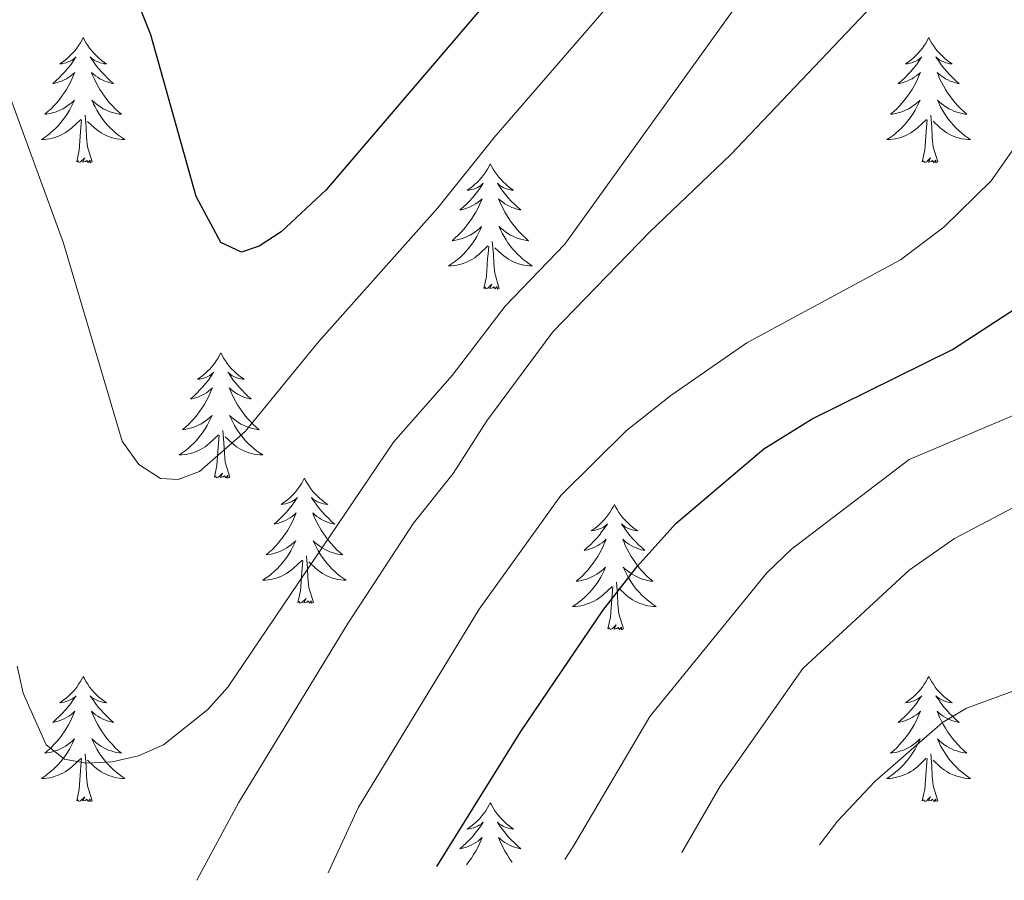
# Model space of a CAD drawing. Units: metres. Extents: x 655054 to 659575, y 4697375 to 4700444.
# Drawn here: x 657605 to 657699, y 4699852 to 4699934 of the extents above; entities that cross this region are included whole.
import ezdxf

# ---------------------------------------------------------------- set-up
doc = ezdxf.new("R2010")
doc.units = ezdxf.units.M
doc.header["$MEASUREMENT"] = 0
for name, color, linetype, lineweight in [('Level 36', 92, 'Continuous', 0), ('Level 4', 36, 'Continuous', 30), ('Level 5', 36, 'Continuous', 0)]:
    doc.layers.add(name, color=color, linetype=linetype, lineweight=lineweight)

msp = doc.modelspace()

# ---------------------------------------------------------------- linework, layer by layer
at = {"layer": 'Level 36', "color": 92, "linetype": 'Continuous', "lineweight": 0}
for points in [[(657610.89, 4699932.29), (657610.78, 4699932.07), (657610.62, 4699931.79), (657610.45, 4699931.53), (657610.27, 4699931.27), (657610.08, 4699931.02), (657609.87, 4699930.78), (657609.65, 4699930.56), (657609.42, 4699930.34), (657609.18, 4699930.14), (657608.93, 4699929.95), (657608.67, 4699929.77), (657608.87, 4699929.79), (657609.07, 4699929.83), (657609.27, 4699929.89), (657609.47, 4699929.96), (657609.66, 4699930.04), (657609.84, 4699930.14), (657610.01, 4699930.25), (657610.22, 4699930.44), (657610.17, 4699930.38), (657609.94, 4699930.03), (657609.7, 4699929.7), (657609.44, 4699929.37), (657609.18, 4699929.06), (657608.9, 4699928.75), (657608.6, 4699928.46), (657608.3, 4699928.17), (657607.99, 4699927.9), (657608.11, 4699927.92), (657608.36, 4699927.98), (657608.6, 4699928.06), (657608.84, 4699928.14), (657609.07, 4699928.25), (657609.29, 4699928.36), (657609.51, 4699928.5), (657609.71, 4699928.64), (657609.91, 4699928.8), (657610.1, 4699928.97), (657610.01, 4699928.75), (657609.85, 4699928.38), (657609.68, 4699928.03), (657609.5, 4699927.68), (657609.3, 4699927.34), (657609.09, 4699927.01), (657608.86, 4699926.69), (657608.62, 4699926.38), (657608.37, 4699926.08), (657608.1, 4699925.78), (657607.83, 4699925.5), (657607.54, 4699925.23), (657607.25, 4699924.98), (657607.44, 4699925), (657607.71, 4699925.05), (657607.97, 4699925.11), (657608.23, 4699925.19), (657608.49, 4699925.28), (657608.73, 4699925.39), (657608.98, 4699925.51), (657609.21, 4699925.65), (657609.43, 4699925.8), (657609.65, 4699925.97), (657609.86, 4699926.14), (657610.05, 4699926.33), (657609.91, 4699926)], [(657610.89, 4699932.29), (657611, 4699932.07), (657611.15, 4699931.79), (657611.32, 4699931.53), (657611.5, 4699931.27), (657611.7, 4699931.02), (657611.9, 4699930.78), (657612.12, 4699930.56), (657612.35, 4699930.34), (657612.59, 4699930.14), (657612.84, 4699929.95), (657613.1, 4699929.77), (657612.9, 4699929.79), (657612.7, 4699929.83), (657612.5, 4699929.89), (657612.31, 4699929.96), (657612.12, 4699930.04), (657611.94, 4699930.14), (657611.76, 4699930.25), (657611.56, 4699930.44), (657611.6, 4699930.38), (657611.83, 4699930.03), (657612.07, 4699929.7), (657612.33, 4699929.37), (657612.6, 4699929.06), (657612.88, 4699928.75), (657613.17, 4699928.46), (657613.47, 4699928.17), (657613.78, 4699927.9), (657613.66, 4699927.92), (657613.42, 4699927.98), (657613.17, 4699928.06), (657612.94, 4699928.14), (657612.71, 4699928.25), (657612.48, 4699928.36), (657612.27, 4699928.5), (657612.06, 4699928.64), (657611.86, 4699928.8), (657611.68, 4699928.97), (657611.76, 4699928.75), (657611.92, 4699928.38), (657612.09, 4699928.03), (657612.28, 4699927.68), (657612.48, 4699927.34), (657612.69, 4699927.01), (657612.92, 4699926.69), (657613.15, 4699926.38), (657613.4, 4699926.08), (657613.67, 4699925.78), (657613.94, 4699925.5), (657614.23, 4699925.23), (657614.53, 4699924.98), (657614.33, 4699925), (657614.06, 4699925.05), (657613.8, 4699925.11), (657613.54, 4699925.19), (657613.29, 4699925.28), (657613.04, 4699925.39), (657612.8, 4699925.51), (657612.56, 4699925.65), (657612.34, 4699925.8), (657612.12, 4699925.97), (657611.92, 4699926.14), (657611.72, 4699926.33), (657611.86, 4699926)], [(657691.39, 4699932.29), (657691.28, 4699932.07), (657691.13, 4699931.79), (657690.96, 4699931.53), (657690.78, 4699931.27), (657690.58, 4699931.02), (657690.38, 4699930.78), (657690.16, 4699930.56), (657689.93, 4699930.34), (657689.69, 4699930.14), (657689.44, 4699929.95), (657689.18, 4699929.77), (657689.37, 4699929.79), (657689.58, 4699929.83), (657689.78, 4699929.89), (657689.97, 4699929.96), (657690.16, 4699930.04), (657690.34, 4699930.14), (657690.52, 4699930.25), (657690.72, 4699930.44), (657690.68, 4699930.38), (657690.45, 4699930.03), (657690.21, 4699929.7), (657689.95, 4699929.37), (657689.68, 4699929.06), (657689.4, 4699928.75), (657689.11, 4699928.46), (657688.81, 4699928.17), (657688.49, 4699927.9), (657688.62, 4699927.92), (657688.86, 4699927.98), (657689.11, 4699928.06), (657689.34, 4699928.14), (657689.57, 4699928.25), (657689.8, 4699928.36), (657690.01, 4699928.5), (657690.22, 4699928.64), (657690.42, 4699928.8), (657690.6, 4699928.97), (657690.52, 4699928.75), (657690.36, 4699928.38), (657690.19, 4699928.03), (657690, 4699927.68), (657689.8, 4699927.34), (657689.59, 4699927.01), (657689.36, 4699926.69), (657689.12, 4699926.38), (657688.87, 4699926.08), (657688.61, 4699925.78), (657688.34, 4699925.5), (657688.05, 4699925.23), (657687.75, 4699924.98), (657687.95, 4699925), (657688.21, 4699925.05), (657688.48, 4699925.11), (657688.74, 4699925.19), (657688.99, 4699925.28), (657689.24, 4699925.39), (657689.48, 4699925.51), (657689.71, 4699925.65), (657689.94, 4699925.8), (657690.16, 4699925.97), (657690.36, 4699926.14), (657690.56, 4699926.33), (657690.42, 4699926)], [(657691.39, 4699932.29), (657691.5, 4699932.07), (657691.66, 4699931.79), (657691.83, 4699931.53), (657692.01, 4699931.27), (657692.2, 4699931.02), (657692.41, 4699930.78), (657692.63, 4699930.56), (657692.86, 4699930.34), (657693.1, 4699930.14), (657693.35, 4699929.95), (657693.61, 4699929.77), (657693.41, 4699929.79), (657693.21, 4699929.83), (657693.01, 4699929.89), (657692.81, 4699929.96), (657692.62, 4699930.04), (657692.44, 4699930.14), (657692.27, 4699930.25), (657692.06, 4699930.44), (657692.1, 4699930.38), (657692.34, 4699930.03), (657692.58, 4699929.7), (657692.83, 4699929.37), (657693.1, 4699929.06), (657693.38, 4699928.75), (657693.67, 4699928.46), (657693.98, 4699928.17), (657694.29, 4699927.9), (657694.17, 4699927.92), (657693.92, 4699927.98), (657693.68, 4699928.06), (657693.44, 4699928.14), (657693.21, 4699928.25), (657692.99, 4699928.36), (657692.77, 4699928.5), (657692.56, 4699928.64), (657692.37, 4699928.8), (657692.18, 4699928.97), (657692.27, 4699928.75), (657692.42, 4699928.38), (657692.6, 4699928.03), (657692.78, 4699927.68), (657692.98, 4699927.34), (657693.19, 4699927.01), (657693.42, 4699926.69), (657693.66, 4699926.38), (657693.91, 4699926.08), (657694.17, 4699925.78), (657694.45, 4699925.5), (657694.74, 4699925.23), (657695.03, 4699924.98), (657694.84, 4699925), (657694.57, 4699925.05), (657694.31, 4699925.11), (657694.05, 4699925.19), (657693.79, 4699925.28), (657693.54, 4699925.39), (657693.3, 4699925.51), (657693.07, 4699925.65), (657692.84, 4699925.8), (657692.63, 4699925.97), (657692.42, 4699926.14), (657692.23, 4699926.33), (657692.37, 4699926)], [(657609.906, 4699925.997), (657609.756, 4699925.677), (657609.586, 4699925.367), (657609.396, 4699925.057), (657609.206, 4699924.767), (657608.996, 4699924.477), (657608.766, 4699924.197), (657608.536, 4699923.927), (657608.286, 4699923.667), (657608.026, 4699923.427), (657607.756, 4699923.197), (657607.486, 4699922.967), (657607.196, 4699922.757), (657606.906, 4699922.567), (657607.166, 4699922.577), (657607.436, 4699922.607), (657607.696, 4699922.647), (657607.956, 4699922.697), (657608.206, 4699922.777), (657608.456, 4699922.857), (657608.696, 4699922.967), (657608.936, 4699923.077), (657609.166, 4699923.207), (657609.396, 4699923.357), (657609.606, 4699923.517), (657609.806, 4699923.687), (657610.656, 4699924.487)], [(657611.856, 4699925.997), (657612.016, 4699925.677), (657612.186, 4699925.367), (657612.366, 4699925.057), (657612.566, 4699924.767), (657612.776, 4699924.477), (657612.996, 4699924.197), (657613.236, 4699923.927), (657613.476, 4699923.667), (657613.736, 4699923.427), (657614.006, 4699923.197), (657614.286, 4699922.967), (657614.576, 4699922.757), (657614.866, 4699922.567), (657614.596, 4699922.577), (657614.336, 4699922.607), (657614.076, 4699922.647), (657613.816, 4699922.697), (657613.556, 4699922.777), (657613.306, 4699922.857), (657613.066, 4699922.967), (657612.826, 4699923.077), (657612.596, 4699923.207), (657612.376, 4699923.357), (657612.166, 4699923.517), (657611.956, 4699923.687), (657611.296, 4699924.307)], [(657690.422, 4699926.003), (657690.262, 4699925.683), (657690.092, 4699925.373), (657689.912, 4699925.063), (657689.712, 4699924.773), (657689.502, 4699924.483), (657689.282, 4699924.203), (657689.042, 4699923.933), (657688.802, 4699923.673), (657688.542, 4699923.433), (657688.272, 4699923.203), (657687.992, 4699922.973), (657687.702, 4699922.763), (657687.412, 4699922.573), (657687.682, 4699922.583), (657687.942, 4699922.613), (657688.202, 4699922.653), (657688.462, 4699922.703), (657688.722, 4699922.783), (657688.972, 4699922.863), (657689.212, 4699922.973), (657689.452, 4699923.083), (657689.682, 4699923.213), (657689.902, 4699923.363), (657690.112, 4699923.523), (657690.322, 4699923.693), (657691.162, 4699924.493)], [(657692.372, 4699926.002), (657692.522, 4699925.682), (657692.692, 4699925.372), (657692.882, 4699925.062), (657693.072, 4699924.772), (657693.282, 4699924.482), (657693.512, 4699924.202), (657693.742, 4699923.932), (657693.992, 4699923.672), (657694.242, 4699923.432), (657694.512, 4699923.202), (657694.792, 4699922.972), (657695.082, 4699922.762), (657695.372, 4699922.572), (657695.112, 4699922.582), (657694.842, 4699922.612), (657694.582, 4699922.652), (657694.322, 4699922.702), (657694.072, 4699922.782), (657693.822, 4699922.862), (657693.572, 4699922.972), (657693.342, 4699923.082), (657693.112, 4699923.212), (657692.882, 4699923.362), (657692.672, 4699923.522), (657692.472, 4699923.692), (657691.812, 4699924.312)], [(657610.27, 4699920.44), (657610.51, 4699921.56), (657610.63, 4699923.3), (657610.67, 4699923.73), (657610.74, 4699924.45)], [(657611.74, 4699920.44), (657611.31, 4699921.88), (657611.22, 4699922.78), (657611.17, 4699923.73), (657611.07, 4699924.89)], [(657690.77, 4699920.44), (657691.02, 4699921.56), (657691.13, 4699923.3), (657691.18, 4699923.73), (657691.24, 4699924.45)], [(657692.24, 4699920.44), (657691.81, 4699921.88), (657691.72, 4699922.78), (657691.68, 4699923.73), (657691.58, 4699924.89)], [(657611.74, 4699920.44), (657611.56, 4699920.37), (657611.54, 4699920.61), (657611.36, 4699920.39), (657611.23, 4699920.59), (657611.11, 4699920.48), (657610.84, 4699920.43), (657611.04, 4699920.82), (657610.65, 4699920.44), (657610.47, 4699920.39), (657610.42, 4699920.55), (657610.27, 4699920.44)], [(657692.24, 4699920.44), (657692.07, 4699920.37), (657692.05, 4699920.61), (657691.86, 4699920.39), (657691.74, 4699920.59), (657691.62, 4699920.48), (657691.35, 4699920.43), (657691.54, 4699920.82), (657691.16, 4699920.44), (657690.97, 4699920.39), (657690.93, 4699920.55), (657690.77, 4699920.44)], [(657649.65, 4699920.26), (657649.54, 4699920.04), (657649.39, 4699919.77), (657649.22, 4699919.5), (657649.04, 4699919.25), (657648.84, 4699919), (657648.64, 4699918.76), (657648.42, 4699918.53), (657648.19, 4699918.32), (657647.95, 4699918.12), (657647.7, 4699917.92), (657647.44, 4699917.75), (657647.64, 4699917.77), (657647.84, 4699917.81), (657648.04, 4699917.86), (657648.23, 4699917.93), (657648.42, 4699918.02), (657648.6, 4699918.12), (657648.78, 4699918.23), (657648.98, 4699918.42), (657648.94, 4699918.35), (657648.71, 4699918.01), (657648.47, 4699917.67), (657648.21, 4699917.35), (657647.94, 4699917.03), (657647.66, 4699916.72), (657647.37, 4699916.43), (657647.07, 4699916.15), (657646.76, 4699915.88), (657646.88, 4699915.9), (657647.12, 4699915.96), (657647.37, 4699916.03), (657647.6, 4699916.12), (657647.83, 4699916.22), (657648.06, 4699916.34), (657648.27, 4699916.47), (657648.48, 4699916.62), (657648.68, 4699916.77), (657648.86, 4699916.94), (657648.78, 4699916.72), (657648.62, 4699916.36), (657648.45, 4699916.01), (657648.26, 4699915.66), (657648.06, 4699915.32), (657647.85, 4699914.99), (657647.62, 4699914.67), (657647.39, 4699914.35), (657647.14, 4699914.05), (657646.87, 4699913.76), (657646.6, 4699913.48), (657646.31, 4699913.21), (657646.01, 4699912.95), (657646.21, 4699912.98), (657646.48, 4699913.02), (657646.74, 4699913.08), (657647, 4699913.16), (657647.25, 4699913.26), (657647.5, 4699913.37), (657647.74, 4699913.49), (657647.98, 4699913.63), (657648.2, 4699913.78), (657648.42, 4699913.94), (657648.62, 4699914.12), (657648.82, 4699914.3), (657648.68, 4699913.98)], [(657649.65, 4699920.26), (657649.76, 4699920.04), (657649.92, 4699919.77), (657650.09, 4699919.5), (657650.27, 4699919.25), (657650.46, 4699919), (657650.67, 4699918.76), (657650.89, 4699918.53), (657651.12, 4699918.32), (657651.36, 4699918.12), (657651.61, 4699917.92), (657651.87, 4699917.75), (657651.67, 4699917.77), (657651.47, 4699917.81), (657651.27, 4699917.86), (657651.07, 4699917.93), (657650.88, 4699918.02), (657650.7, 4699918.12), (657650.53, 4699918.23), (657650.32, 4699918.42), (657650.37, 4699918.35), (657650.6, 4699918.01), (657650.84, 4699917.67), (657651.1, 4699917.35), (657651.36, 4699917.03), (657651.64, 4699916.72), (657651.94, 4699916.43), (657652.24, 4699916.15), (657652.55, 4699915.88), (657652.43, 4699915.9), (657652.18, 4699915.96), (657651.94, 4699916.03), (657651.7, 4699916.12), (657651.47, 4699916.22), (657651.25, 4699916.34), (657651.03, 4699916.47), (657650.83, 4699916.62), (657650.63, 4699916.77), (657650.44, 4699916.94), (657650.53, 4699916.72), (657650.69, 4699916.36), (657650.86, 4699916.01), (657651.04, 4699915.66), (657651.24, 4699915.32), (657651.45, 4699914.99), (657651.68, 4699914.67), (657651.92, 4699914.35), (657652.17, 4699914.05), (657652.44, 4699913.76), (657652.71, 4699913.48), (657653, 4699913.21), (657653.29, 4699912.95), (657653.1, 4699912.98), (657652.83, 4699913.02), (657652.57, 4699913.08), (657652.31, 4699913.16), (657652.05, 4699913.26), (657651.81, 4699913.37), (657651.56, 4699913.49), (657651.33, 4699913.63), (657651.11, 4699913.78), (657650.89, 4699913.94), (657650.68, 4699914.12), (657650.49, 4699914.3), (657650.63, 4699913.98)], [(657648.683, 4699913.985), (657648.523, 4699913.665), (657648.353, 4699913.345), (657648.173, 4699913.045), (657647.973, 4699912.735), (657647.763, 4699912.445), (657647.543, 4699912.175), (657647.303, 4699911.905), (657647.063, 4699911.645), (657646.803, 4699911.395), (657646.533, 4699911.165), (657646.253, 4699910.945), (657645.963, 4699910.735), (657645.673, 4699910.545), (657645.943, 4699910.555), (657646.203, 4699910.575), (657646.463, 4699910.615), (657646.723, 4699910.675), (657646.983, 4699910.745), (657647.233, 4699910.835), (657647.473, 4699910.935), (657647.713, 4699911.055), (657647.943, 4699911.185), (657648.163, 4699911.325), (657648.373, 4699911.495), (657648.583, 4699911.665), (657649.423, 4699912.465)], [(657650.633, 4699913.985), (657650.783, 4699913.665), (657650.953, 4699913.345), (657651.143, 4699913.045), (657651.333, 4699912.745), (657651.543, 4699912.455), (657651.773, 4699912.185), (657652.003, 4699911.915), (657652.253, 4699911.655), (657652.513, 4699911.405), (657652.783, 4699911.175), (657653.052, 4699910.955), (657653.342, 4699910.745), (657653.632, 4699910.555), (657653.372, 4699910.565), (657653.102, 4699910.585), (657652.842, 4699910.625), (657652.582, 4699910.685), (657652.332, 4699910.755), (657652.083, 4699910.845), (657651.843, 4699910.945), (657651.603, 4699911.065), (657651.373, 4699911.195), (657651.143, 4699911.335), (657650.933, 4699911.495), (657650.733, 4699911.665), (657650.073, 4699912.285)], [(657649.03, 4699908.41), (657649.28, 4699909.53), (657649.39, 4699911.27), (657649.44, 4699911.7), (657649.5, 4699912.43)], [(657650.5, 4699908.41), (657650.08, 4699909.85), (657649.98, 4699910.76), (657649.94, 4699911.7), (657649.84, 4699912.87)], [(657650.5, 4699908.41), (657650.33, 4699908.34), (657650.31, 4699908.58), (657650.12, 4699908.36), (657650, 4699908.56), (657649.88, 4699908.46), (657649.61, 4699908.4), (657649.8, 4699908.8), (657649.42, 4699908.42), (657649.23, 4699908.36), (657649.19, 4699908.52), (657649.03, 4699908.41)], [(657624, 4699902.28), (657623.88, 4699902.06), (657623.73, 4699901.78), (657623.56, 4699901.52), (657623.38, 4699901.26), (657623.18, 4699901.01), (657622.98, 4699900.77), (657622.76, 4699900.55), (657622.53, 4699900.33), (657622.29, 4699900.13), (657622.04, 4699899.94), (657621.78, 4699899.76), (657621.98, 4699899.78), (657622.18, 4699899.82), (657622.38, 4699899.88), (657622.57, 4699899.94), (657622.76, 4699900.03), (657622.94, 4699900.13), (657623.12, 4699900.24), (657623.32, 4699900.43), (657623.28, 4699900.37), (657623.05, 4699900.02), (657622.81, 4699899.69), (657622.55, 4699899.36), (657622.28, 4699899.04), (657622, 4699898.74), (657621.71, 4699898.44), (657621.41, 4699898.16), (657621.1, 4699897.89), (657621.22, 4699897.91), (657621.47, 4699897.97), (657621.71, 4699898.04), (657621.94, 4699898.13), (657622.18, 4699898.24), (657622.4, 4699898.35), (657622.62, 4699898.48), (657622.82, 4699898.63), (657623.02, 4699898.79), (657623.21, 4699898.96), (657623.12, 4699898.74), (657622.96, 4699898.37), (657622.79, 4699898.02), (657622.61, 4699897.67), (657622.41, 4699897.33), (657622.19, 4699897), (657621.97, 4699896.68), (657621.73, 4699896.37), (657621.48, 4699896.06), (657621.21, 4699895.77), (657620.94, 4699895.49), (657620.65, 4699895.22), (657620.35, 4699894.96), (657620.55, 4699894.99), (657620.82, 4699895.04), (657621.08, 4699895.1), (657621.34, 4699895.18), (657621.59, 4699895.27), (657621.84, 4699895.38), (657622.08, 4699895.5), (657622.32, 4699895.64), (657622.54, 4699895.79), (657622.76, 4699895.96), (657622.96, 4699896.13), (657623.16, 4699896.32), (657623.02, 4699895.99)], [(657624, 4699902.28), (657624.11, 4699902.06), (657624.26, 4699901.78), (657624.43, 4699901.52), (657624.61, 4699901.26), (657624.8, 4699901.01), (657625.01, 4699900.77), (657625.23, 4699900.55), (657625.46, 4699900.33), (657625.7, 4699900.13), (657625.95, 4699899.94), (657626.21, 4699899.76), (657626.01, 4699899.78), (657625.81, 4699899.82), (657625.61, 4699899.88), (657625.42, 4699899.94), (657625.23, 4699900.03), (657625.05, 4699900.13), (657624.87, 4699900.24), (657624.67, 4699900.43), (657624.71, 4699900.37), (657624.94, 4699900.02), (657625.18, 4699899.69), (657625.44, 4699899.36), (657625.7, 4699899.04), (657625.98, 4699898.74), (657626.28, 4699898.44), (657626.58, 4699898.16), (657626.89, 4699897.89), (657626.77, 4699897.91), (657626.52, 4699897.97), (657626.28, 4699898.04), (657626.04, 4699898.13), (657625.81, 4699898.24), (657625.59, 4699898.35), (657625.38, 4699898.48), (657625.17, 4699898.63), (657624.97, 4699898.79), (657624.78, 4699898.96), (657624.87, 4699898.74), (657625.03, 4699898.37), (657625.2, 4699898.02), (657625.38, 4699897.67), (657625.58, 4699897.33), (657625.8, 4699897), (657626.02, 4699896.68), (657626.26, 4699896.37), (657626.51, 4699896.06), (657626.78, 4699895.77), (657627.05, 4699895.49), (657627.34, 4699895.22), (657627.64, 4699894.96), (657627.44, 4699894.99), (657627.17, 4699895.04), (657626.91, 4699895.1), (657626.65, 4699895.18), (657626.4, 4699895.27), (657626.15, 4699895.38), (657625.91, 4699895.5), (657625.67, 4699895.64), (657625.45, 4699895.79), (657625.23, 4699895.96), (657625.03, 4699896.13), (657624.83, 4699896.32), (657624.97, 4699895.99)], [(657623.022, 4699895.986), (657622.862, 4699895.666), (657622.692, 4699895.356), (657622.512, 4699895.047), (657622.312, 4699894.757), (657622.102, 4699894.467), (657621.882, 4699894.187), (657621.652, 4699893.917), (657621.402, 4699893.657), (657621.142, 4699893.417), (657620.872, 4699893.177), (657620.592, 4699892.957), (657620.302, 4699892.747), (657620.022, 4699892.557), (657620.282, 4699892.567), (657620.542, 4699892.597), (657620.802, 4699892.637), (657621.062, 4699892.687), (657621.322, 4699892.767), (657621.572, 4699892.847), (657621.812, 4699892.957), (657622.052, 4699893.067), (657622.282, 4699893.197), (657622.502, 4699893.347), (657622.722, 4699893.506), (657622.922, 4699893.676), (657623.772, 4699894.476)], [(657624.972, 4699895.986), (657625.132, 4699895.666), (657625.302, 4699895.356), (657625.482, 4699895.046), (657625.682, 4699894.756), (657625.892, 4699894.466), (657626.112, 4699894.186), (657626.342, 4699893.916), (657626.592, 4699893.656), (657626.852, 4699893.416), (657627.122, 4699893.176), (657627.402, 4699892.956), (657627.682, 4699892.746), (657627.982, 4699892.556), (657627.712, 4699892.566), (657627.452, 4699892.596), (657627.182, 4699892.636), (657626.932, 4699892.686), (657626.672, 4699892.766), (657626.422, 4699892.846), (657626.182, 4699892.956), (657625.942, 4699893.066), (657625.712, 4699893.196), (657625.492, 4699893.346), (657625.272, 4699893.506), (657625.072, 4699893.676), (657624.412, 4699894.296)], [(657623.38, 4699890.43), (657623.62, 4699891.54), (657623.73, 4699893.29), (657623.78, 4699893.72), (657623.84, 4699894.44)], [(657624.85, 4699890.43), (657624.42, 4699891.87), (657624.33, 4699892.77), (657624.28, 4699893.72), (657624.18, 4699894.88)], [(657624.85, 4699890.43), (657624.67, 4699890.36), (657624.65, 4699890.6), (657624.46, 4699890.38), (657624.34, 4699890.58), (657624.22, 4699890.47), (657623.95, 4699890.42), (657624.15, 4699890.81), (657623.76, 4699890.43), (657623.57, 4699890.38), (657623.53, 4699890.54), (657623.38, 4699890.43)], [(657631.96, 4699890.36), (657631.84, 4699890.14), (657631.69, 4699889.86), (657631.52, 4699889.6), (657631.34, 4699889.34), (657631.14, 4699889.09), (657630.94, 4699888.86), (657630.72, 4699888.63), (657630.49, 4699888.41), (657630.25, 4699888.21), (657630, 4699888.02), (657629.74, 4699887.84), (657629.94, 4699887.86), (657630.14, 4699887.9), (657630.34, 4699887.96), (657630.53, 4699888.03), (657630.72, 4699888.11), (657630.9, 4699888.21), (657631.08, 4699888.32), (657631.28, 4699888.51), (657631.24, 4699888.45), (657631.01, 4699888.1), (657630.77, 4699887.77), (657630.51, 4699887.44), (657630.24, 4699887.12), (657629.96, 4699886.82), (657629.67, 4699886.53), (657629.37, 4699886.24), (657629.06, 4699885.97), (657629.18, 4699886), (657629.43, 4699886.05), (657629.67, 4699886.13), (657629.9, 4699886.21), (657630.14, 4699886.32), (657630.36, 4699886.44), (657630.58, 4699886.57), (657630.78, 4699886.71), (657630.98, 4699886.87), (657631.17, 4699887.04), (657631.08, 4699886.82), (657630.92, 4699886.46), (657630.75, 4699886.1), (657630.57, 4699885.75), (657630.37, 4699885.41), (657630.15, 4699885.08), (657629.93, 4699884.76), (657629.69, 4699884.45), (657629.44, 4699884.15), (657629.17, 4699883.85), (657628.9, 4699883.57), (657628.61, 4699883.3), (657628.31, 4699883.04), (657628.51, 4699883.07), (657628.78, 4699883.12), (657629.04, 4699883.18), (657629.3, 4699883.26), (657629.55, 4699883.35), (657629.8, 4699883.46), (657630.04, 4699883.58), (657630.28, 4699883.72), (657630.5, 4699883.87), (657630.72, 4699884.04), (657630.92, 4699884.21), (657631.12, 4699884.4), (657630.98, 4699884.07)], [(657631.96, 4699890.36), (657632.07, 4699890.14), (657632.22, 4699889.86), (657632.39, 4699889.6), (657632.57, 4699889.34), (657632.76, 4699889.09), (657632.97, 4699888.86), (657633.19, 4699888.63), (657633.42, 4699888.41), (657633.66, 4699888.21), (657633.91, 4699888.02), (657634.17, 4699887.84), (657633.97, 4699887.86), (657633.77, 4699887.9), (657633.57, 4699887.96), (657633.38, 4699888.03), (657633.19, 4699888.11), (657633.01, 4699888.21), (657632.83, 4699888.32), (657632.63, 4699888.51), (657632.67, 4699888.45), (657632.9, 4699888.1), (657633.14, 4699887.77), (657633.4, 4699887.44), (657633.66, 4699887.12), (657633.94, 4699886.82), (657634.24, 4699886.53), (657634.54, 4699886.24), (657634.85, 4699885.97), (657634.73, 4699886), (657634.48, 4699886.05), (657634.24, 4699886.13), (657634, 4699886.21), (657633.77, 4699886.32), (657633.55, 4699886.44), (657633.34, 4699886.57), (657633.13, 4699886.71), (657632.93, 4699886.87), (657632.74, 4699887.04), (657632.83, 4699886.82), (657632.99, 4699886.46), (657633.16, 4699886.1), (657633.34, 4699885.75), (657633.54, 4699885.41), (657633.76, 4699885.08), (657633.98, 4699884.76), (657634.22, 4699884.45), (657634.47, 4699884.15), (657634.74, 4699883.85), (657635.01, 4699883.57), (657635.3, 4699883.3), (657635.6, 4699883.04), (657635.4, 4699883.07), (657635.13, 4699883.12), (657634.87, 4699883.18), (657634.61, 4699883.26), (657634.36, 4699883.35), (657634.11, 4699883.46), (657633.87, 4699883.58), (657633.63, 4699883.72), (657633.41, 4699883.87), (657633.19, 4699884.04), (657632.99, 4699884.21), (657632.79, 4699884.4), (657632.93, 4699884.07)], [(657661.47, 4699887.85), (657661.36, 4699887.63), (657661.2, 4699887.36), (657661.04, 4699887.09), (657660.85, 4699886.83), (657660.66, 4699886.58), (657660.45, 4699886.35), (657660.23, 4699886.12), (657660, 4699885.9), (657659.76, 4699885.7), (657659.51, 4699885.51), (657659.25, 4699885.33), (657659.45, 4699885.36), (657659.66, 4699885.39), (657659.85, 4699885.45), (657660.05, 4699885.52), (657660.24, 4699885.6), (657660.42, 4699885.7), (657660.59, 4699885.81), (657660.8, 4699886), (657660.76, 4699885.94), (657660.53, 4699885.6), (657660.28, 4699885.26), (657660.03, 4699884.93), (657659.76, 4699884.62), (657659.48, 4699884.31), (657659.19, 4699884.02), (657658.88, 4699883.74), (657658.57, 4699883.46), (657658.7, 4699883.49), (657658.94, 4699883.54), (657659.18, 4699883.62), (657659.42, 4699883.71), (657659.65, 4699883.81), (657659.87, 4699883.93), (657660.09, 4699884.06), (657660.3, 4699884.2), (657660.49, 4699884.36), (657660.68, 4699884.53), (657660.59, 4699884.31), (657660.44, 4699883.95), (657660.27, 4699883.59), (657660.08, 4699883.25), (657659.88, 4699882.91), (657659.67, 4699882.58), (657659.44, 4699882.25), (657659.2, 4699881.94), (657658.95, 4699881.64), (657658.69, 4699881.35), (657658.41, 4699881.06), (657658.13, 4699880.8), (657657.83, 4699880.54), (657658.02, 4699880.56), (657658.29, 4699880.61), (657658.56, 4699880.67), (657658.81, 4699880.75), (657659.07, 4699880.84), (657659.32, 4699880.95), (657659.56, 4699881.08), (657659.79, 4699881.21), (657660.02, 4699881.36), (657660.23, 4699881.53), (657660.44, 4699881.7), (657660.63, 4699881.89), (657660.49, 4699881.56)], [(657661.47, 4699887.85), (657661.58, 4699887.63), (657661.74, 4699887.36), (657661.9, 4699887.09), (657662.09, 4699886.83), (657662.28, 4699886.58), (657662.49, 4699886.35), (657662.71, 4699886.12), (657662.94, 4699885.9), (657663.18, 4699885.7), (657663.43, 4699885.51), (657663.69, 4699885.33), (657663.49, 4699885.36), (657663.28, 4699885.39), (657663.09, 4699885.45), (657662.89, 4699885.52), (657662.7, 4699885.6), (657662.52, 4699885.7), (657662.35, 4699885.81), (657662.14, 4699886), (657662.18, 4699885.94), (657662.41, 4699885.6), (657662.66, 4699885.26), (657662.91, 4699884.93), (657663.18, 4699884.62), (657663.46, 4699884.31), (657663.75, 4699884.02), (657664.06, 4699883.74), (657664.37, 4699883.46), (657664.24, 4699883.49), (657664, 4699883.54), (657663.76, 4699883.62), (657663.52, 4699883.71), (657663.29, 4699883.81), (657663.07, 4699883.93), (657662.85, 4699884.06), (657662.64, 4699884.2), (657662.45, 4699884.36), (657662.26, 4699884.53), (657662.35, 4699884.31), (657662.5, 4699883.95), (657662.67, 4699883.59), (657662.86, 4699883.25), (657663.06, 4699882.91), (657663.27, 4699882.58), (657663.5, 4699882.25), (657663.74, 4699881.94), (657663.99, 4699881.64), (657664.25, 4699881.35), (657664.53, 4699881.06), (657664.81, 4699880.8), (657665.11, 4699880.54), (657664.92, 4699880.56), (657664.65, 4699880.61), (657664.38, 4699880.67), (657664.13, 4699880.75), (657663.87, 4699880.84), (657663.62, 4699880.95), (657663.38, 4699881.08), (657663.15, 4699881.21), (657662.92, 4699881.36), (657662.71, 4699881.53), (657662.5, 4699881.7), (657662.31, 4699881.89), (657662.45, 4699881.56)], [(657630.981, 4699884.066), (657630.821, 4699883.746), (657630.651, 4699883.436), (657630.47, 4699883.126), (657630.27, 4699882.836), (657630.06, 4699882.546), (657629.84, 4699882.266), (657629.61, 4699881.996), (657629.36, 4699881.736), (657629.1, 4699881.496), (657628.83, 4699881.256), (657628.55, 4699881.036), (657628.26, 4699880.826), (657627.98, 4699880.636), (657628.24, 4699880.646), (657628.5, 4699880.676), (657628.76, 4699880.716), (657629.02, 4699880.776), (657629.28, 4699880.846), (657629.53, 4699880.926), (657629.77, 4699881.036), (657630.01, 4699881.146), (657630.24, 4699881.276), (657630.46, 4699881.426), (657630.68, 4699881.586), (657630.88, 4699881.756), (657631.73, 4699882.556)], [(657632.93, 4699884.066), (657633.09, 4699883.746), (657633.26, 4699883.436), (657633.44, 4699883.126), (657633.64, 4699882.836), (657633.85, 4699882.546), (657634.07, 4699882.266), (657634.3, 4699881.996), (657634.55, 4699881.736), (657634.81, 4699881.496), (657635.08, 4699881.256), (657635.36, 4699881.036), (657635.64, 4699880.826), (657635.94, 4699880.636), (657635.67, 4699880.646), (657635.41, 4699880.676), (657635.14, 4699880.716), (657634.89, 4699880.776), (657634.63, 4699880.846), (657634.38, 4699880.926), (657634.14, 4699881.036), (657633.9, 4699881.146), (657633.67, 4699881.276), (657633.45, 4699881.426), (657633.23, 4699881.586), (657633.03, 4699881.756), (657632.37, 4699882.376)], [(657632.81, 4699878.51), (657632.38, 4699879.95), (657632.29, 4699880.85), (657632.24, 4699881.8), (657632.14, 4699882.96)], [(657631.34, 4699878.51), (657631.58, 4699879.62), (657631.69, 4699881.37), (657631.74, 4699881.8), (657631.8, 4699882.52)], [(657660.489, 4699881.564), (657660.339, 4699881.244), (657660.169, 4699880.934), (657659.989, 4699880.624), (657659.789, 4699880.334), (657659.579, 4699880.044), (657659.359, 4699879.764), (657659.119, 4699879.494), (657658.879, 4699879.244), (657658.619, 4699878.994), (657658.349, 4699878.765), (657658.069, 4699878.545), (657657.779, 4699878.335), (657657.489, 4699878.145), (657657.759, 4699878.145), (657658.019, 4699878.175), (657658.279, 4699878.215), (657658.539, 4699878.274), (657658.789, 4699878.344), (657659.039, 4699878.434), (657659.289, 4699878.534), (657659.529, 4699878.644), (657659.759, 4699878.784), (657659.979, 4699878.924), (657660.189, 4699879.084), (657660.389, 4699879.254), (657661.239, 4699880.054)], [(657662.449, 4699881.564), (657662.599, 4699881.244), (657662.769, 4699880.934), (657662.949, 4699880.624), (657663.149, 4699880.334), (657663.359, 4699880.044), (657663.579, 4699879.764), (657663.819, 4699879.494), (657664.058, 4699879.244), (657664.318, 4699878.994), (657664.588, 4699878.764), (657664.868, 4699878.544), (657665.158, 4699878.334), (657665.448, 4699878.144), (657665.178, 4699878.144), (657664.918, 4699878.174), (657664.658, 4699878.214), (657664.398, 4699878.274), (657664.148, 4699878.344), (657663.898, 4699878.434), (657663.648, 4699878.534), (657663.408, 4699878.644), (657663.178, 4699878.784), (657662.959, 4699878.924), (657662.749, 4699879.084), (657662.549, 4699879.254), (657661.889, 4699879.874)], [(657662.32, 4699876), (657661.89, 4699877.44), (657661.8, 4699878.34), (657661.76, 4699879.29), (657661.65, 4699880.46)], [(657660.85, 4699876), (657661.1, 4699877.12), (657661.21, 4699878.86), (657661.26, 4699879.29), (657661.32, 4699880.02)], [(657632.81, 4699878.51), (657632.63, 4699878.44), (657632.61, 4699878.68), (657632.42, 4699878.46), (657632.3, 4699878.66), (657632.18, 4699878.55), (657631.91, 4699878.5), (657632.11, 4699878.89), (657631.72, 4699878.51), (657631.53, 4699878.46), (657631.49, 4699878.62), (657631.34, 4699878.51)], [(657662.32, 4699876), (657662.15, 4699875.93), (657662.13, 4699876.17), (657661.94, 4699875.95), (657661.82, 4699876.15), (657661.7, 4699876.04), (657661.43, 4699875.99), (657661.62, 4699876.38), (657661.24, 4699876), (657661.05, 4699875.95), (657661.01, 4699876.11), (657660.85, 4699876)], [(657610.89, 4699871.49), (657610.78, 4699871.27), (657610.62, 4699871), (657610.45, 4699870.73), (657610.27, 4699870.47), (657610.08, 4699870.22), (657609.87, 4699869.99), (657609.65, 4699869.76), (657609.42, 4699869.54), (657609.18, 4699869.34), (657608.93, 4699869.15), (657608.67, 4699868.97), (657608.87, 4699869), (657609.07, 4699869.03), (657609.27, 4699869.09), (657609.47, 4699869.16), (657609.66, 4699869.24), (657609.84, 4699869.34), (657610.01, 4699869.45), (657610.22, 4699869.64), (657610.17, 4699869.58), (657609.94, 4699869.24), (657609.7, 4699868.9), (657609.44, 4699868.57), (657609.18, 4699868.26), (657608.9, 4699867.95), (657608.6, 4699867.66), (657608.3, 4699867.38), (657607.99, 4699867.1), (657608.11, 4699867.13), (657608.36, 4699867.18), (657608.6, 4699867.26), (657608.84, 4699867.35), (657609.07, 4699867.45), (657609.29, 4699867.57), (657609.51, 4699867.7), (657609.71, 4699867.84), (657609.91, 4699868), (657610.1, 4699868.17), (657610.01, 4699867.95), (657609.85, 4699867.59), (657609.68, 4699867.23), (657609.5, 4699866.89), (657609.3, 4699866.55), (657609.09, 4699866.22), (657608.86, 4699865.89), (657608.62, 4699865.58), (657608.37, 4699865.28), (657608.1, 4699864.99), (657607.83, 4699864.7), (657607.54, 4699864.44), (657607.25, 4699864.18), (657607.44, 4699864.2), (657607.71, 4699864.25), (657607.97, 4699864.31), (657608.23, 4699864.39), (657608.49, 4699864.48), (657608.73, 4699864.59), (657608.98, 4699864.72), (657609.21, 4699864.85), (657609.43, 4699865), (657609.65, 4699865.17), (657609.86, 4699865.34), (657610.05, 4699865.53), (657609.91, 4699865.2)], [(657610.89, 4699871.49), (657611, 4699871.27), (657611.15, 4699871), (657611.32, 4699870.73), (657611.5, 4699870.47), (657611.7, 4699870.22), (657611.9, 4699869.99), (657612.12, 4699869.76), (657612.35, 4699869.54), (657612.59, 4699869.34), (657612.84, 4699869.15), (657613.1, 4699868.97), (657612.9, 4699869), (657612.7, 4699869.03), (657612.5, 4699869.09), (657612.31, 4699869.16), (657612.12, 4699869.24), (657611.94, 4699869.34), (657611.76, 4699869.45), (657611.56, 4699869.64), (657611.6, 4699869.58), (657611.83, 4699869.24), (657612.07, 4699868.9), (657612.33, 4699868.57), (657612.6, 4699868.26), (657612.88, 4699867.95), (657613.17, 4699867.66), (657613.47, 4699867.38), (657613.78, 4699867.1), (657613.66, 4699867.13), (657613.42, 4699867.18), (657613.17, 4699867.26), (657612.94, 4699867.35), (657612.71, 4699867.45), (657612.48, 4699867.57), (657612.27, 4699867.7), (657612.06, 4699867.84), (657611.86, 4699868), (657611.68, 4699868.17), (657611.76, 4699867.95), (657611.92, 4699867.59), (657612.09, 4699867.23), (657612.28, 4699866.89), (657612.48, 4699866.55), (657612.69, 4699866.22), (657612.92, 4699865.89), (657613.15, 4699865.58), (657613.4, 4699865.28), (657613.67, 4699864.99), (657613.94, 4699864.7), (657614.23, 4699864.44), (657614.53, 4699864.18), (657614.33, 4699864.2), (657614.06, 4699864.25), (657613.8, 4699864.31), (657613.54, 4699864.39), (657613.29, 4699864.48), (657613.04, 4699864.59), (657612.8, 4699864.72), (657612.56, 4699864.85), (657612.34, 4699865), (657612.12, 4699865.17), (657611.92, 4699865.34), (657611.72, 4699865.53), (657611.86, 4699865.2)], [(657691.39, 4699871.49), (657691.28, 4699871.27), (657691.13, 4699871), (657690.96, 4699870.73), (657690.78, 4699870.47), (657690.58, 4699870.22), (657690.38, 4699869.99), (657690.16, 4699869.76), (657689.93, 4699869.54), (657689.69, 4699869.34), (657689.44, 4699869.15), (657689.18, 4699868.97), (657689.37, 4699869), (657689.58, 4699869.03), (657689.78, 4699869.09), (657689.97, 4699869.16), (657690.16, 4699869.24), (657690.34, 4699869.34), (657690.52, 4699869.45), (657690.72, 4699869.64), (657690.68, 4699869.58), (657690.45, 4699869.24), (657690.21, 4699868.9), (657689.95, 4699868.57), (657689.68, 4699868.26), (657689.4, 4699867.95), (657689.11, 4699867.66), (657688.81, 4699867.38), (657688.49, 4699867.1), (657688.62, 4699867.13), (657688.86, 4699867.18), (657689.11, 4699867.26), (657689.34, 4699867.35), (657689.57, 4699867.45), (657689.8, 4699867.57), (657690.01, 4699867.7), (657690.22, 4699867.84), (657690.42, 4699868), (657690.6, 4699868.17), (657690.52, 4699867.95), (657690.36, 4699867.59), (657690.19, 4699867.23), (657690, 4699866.89), (657689.8, 4699866.55), (657689.59, 4699866.22), (657689.36, 4699865.89), (657689.12, 4699865.58), (657688.87, 4699865.28), (657688.61, 4699864.99), (657688.34, 4699864.7), (657688.05, 4699864.44), (657687.75, 4699864.18), (657687.95, 4699864.2), (657688.21, 4699864.25), (657688.48, 4699864.31), (657688.74, 4699864.39), (657688.99, 4699864.48), (657689.24, 4699864.59), (657689.48, 4699864.72), (657689.71, 4699864.85), (657689.94, 4699865), (657690.16, 4699865.17), (657690.36, 4699865.34), (657690.56, 4699865.53), (657690.42, 4699865.2)], [(657691.39, 4699871.49), (657691.5, 4699871.27), (657691.66, 4699871), (657691.83, 4699870.73), (657692.01, 4699870.47), (657692.2, 4699870.22), (657692.41, 4699869.99), (657692.63, 4699869.76), (657692.86, 4699869.54), (657693.1, 4699869.34), (657693.35, 4699869.15), (657693.61, 4699868.97), (657693.41, 4699869), (657693.21, 4699869.03), (657693.01, 4699869.09), (657692.81, 4699869.16), (657692.62, 4699869.24), (657692.44, 4699869.34), (657692.27, 4699869.45), (657692.06, 4699869.64), (657692.1, 4699869.58), (657692.34, 4699869.24), (657692.58, 4699868.9), (657692.83, 4699868.57), (657693.1, 4699868.26), (657693.38, 4699867.95), (657693.67, 4699867.66), (657693.98, 4699867.38), (657694.29, 4699867.1), (657694.17, 4699867.13), (657693.92, 4699867.18), (657693.68, 4699867.26), (657693.44, 4699867.35), (657693.21, 4699867.45), (657692.99, 4699867.57), (657692.77, 4699867.7), (657692.56, 4699867.84), (657692.37, 4699868), (657692.18, 4699868.17), (657692.27, 4699867.95), (657692.42, 4699867.59), (657692.6, 4699867.23), (657692.78, 4699866.89), (657692.98, 4699866.55), (657693.19, 4699866.22), (657693.42, 4699865.89), (657693.66, 4699865.58), (657693.91, 4699865.28), (657694.17, 4699864.99), (657694.45, 4699864.7), (657694.74, 4699864.44), (657695.03, 4699864.18), (657694.84, 4699864.2), (657694.57, 4699864.25), (657694.31, 4699864.31), (657694.05, 4699864.39), (657693.79, 4699864.48), (657693.54, 4699864.59), (657693.3, 4699864.72), (657693.07, 4699864.85), (657692.84, 4699865), (657692.63, 4699865.17), (657692.42, 4699865.34), (657692.23, 4699865.53), (657692.37, 4699865.2)], [(657609.909, 4699865.197), (657609.759, 4699864.877), (657609.589, 4699864.567), (657609.399, 4699864.257), (657609.209, 4699863.967), (657608.999, 4699863.677), (657608.769, 4699863.397), (657608.539, 4699863.127), (657608.289, 4699862.877), (657608.029, 4699862.627), (657607.759, 4699862.397), (657607.489, 4699862.177), (657607.199, 4699861.967), (657606.909, 4699861.777), (657607.169, 4699861.777), (657607.439, 4699861.807), (657607.699, 4699861.847), (657607.959, 4699861.907), (657608.209, 4699861.977), (657608.459, 4699862.067), (657608.699, 4699862.167), (657608.939, 4699862.277), (657609.169, 4699862.417), (657609.399, 4699862.557), (657609.609, 4699862.717), (657609.809, 4699862.887), (657610.659, 4699863.687)], [(657611.859, 4699865.197), (657612.019, 4699864.877), (657612.189, 4699864.567), (657612.369, 4699864.257), (657612.569, 4699863.967), (657612.779, 4699863.677), (657612.999, 4699863.397), (657613.239, 4699863.127), (657613.479, 4699862.877), (657613.739, 4699862.627), (657614.009, 4699862.397), (657614.289, 4699862.177), (657614.579, 4699861.967), (657614.869, 4699861.777), (657614.599, 4699861.777), (657614.339, 4699861.807), (657614.079, 4699861.847), (657613.819, 4699861.907), (657613.559, 4699861.977), (657613.309, 4699862.067), (657613.069, 4699862.167), (657612.829, 4699862.277), (657612.599, 4699862.417), (657612.379, 4699862.557), (657612.169, 4699862.717), (657611.959, 4699862.887), (657611.299, 4699863.507)], [(657690.416, 4699865.203), (657690.256, 4699864.883), (657690.086, 4699864.573), (657689.906, 4699864.263), (657689.706, 4699863.973), (657689.496, 4699863.683), (657689.276, 4699863.403), (657689.036, 4699863.133), (657688.796, 4699862.883), (657688.536, 4699862.633), (657688.266, 4699862.403), (657687.986, 4699862.183), (657687.696, 4699861.973), (657687.406, 4699861.783), (657687.675, 4699861.783), (657687.935, 4699861.813), (657688.195, 4699861.853), (657688.455, 4699861.913), (657688.715, 4699861.983), (657688.965, 4699862.073), (657689.205, 4699862.173), (657689.445, 4699862.283), (657689.675, 4699862.423), (657689.895, 4699862.563), (657690.105, 4699862.723), (657690.315, 4699862.893), (657691.156, 4699863.693)], [(657692.366, 4699865.203), (657692.516, 4699864.883), (657692.686, 4699864.573), (657692.876, 4699864.263), (657693.065, 4699863.973), (657693.275, 4699863.683), (657693.505, 4699863.403), (657693.735, 4699863.133), (657693.985, 4699862.883), (657694.235, 4699862.633), (657694.505, 4699862.402), (657694.785, 4699862.182), (657695.075, 4699861.972), (657695.365, 4699861.782), (657695.105, 4699861.782), (657694.835, 4699861.812), (657694.575, 4699861.852), (657694.315, 4699861.913), (657694.065, 4699861.983), (657693.815, 4699862.073), (657693.565, 4699862.173), (657693.335, 4699862.283), (657693.105, 4699862.423), (657692.875, 4699862.563), (657692.665, 4699862.723), (657692.465, 4699862.893), (657691.805, 4699863.513)], [(657610.27, 4699859.64), (657610.51, 4699860.76), (657610.63, 4699862.5), (657610.67, 4699862.93), (657610.74, 4699863.66)], [(657611.74, 4699859.64), (657611.31, 4699861.08), (657611.22, 4699861.98), (657611.17, 4699862.93), (657611.07, 4699864.1)], [(657690.77, 4699859.64), (657691.02, 4699860.76), (657691.13, 4699862.5), (657691.18, 4699862.93), (657691.24, 4699863.66)], [(657692.24, 4699859.64), (657691.81, 4699861.08), (657691.72, 4699861.98), (657691.68, 4699862.93), (657691.58, 4699864.1)], [(657611.74, 4699859.64), (657611.56, 4699859.57), (657611.54, 4699859.81), (657611.36, 4699859.59), (657611.23, 4699859.79), (657611.11, 4699859.68), (657610.84, 4699859.63), (657611.04, 4699860.02), (657610.65, 4699859.64), (657610.47, 4699859.59), (657610.42, 4699859.75), (657610.27, 4699859.64)], [(657692.24, 4699859.64), (657692.07, 4699859.57), (657692.05, 4699859.81), (657691.86, 4699859.59), (657691.74, 4699859.79), (657691.62, 4699859.68), (657691.35, 4699859.63), (657691.54, 4699860.02), (657691.16, 4699859.64), (657690.97, 4699859.59), (657690.93, 4699859.75), (657690.77, 4699859.64)], [(657649.65, 4699859.46), (657649.54, 4699859.25), (657649.39, 4699858.97), (657649.22, 4699858.7), (657649.04, 4699858.45), (657648.84, 4699858.2), (657648.64, 4699857.96), (657648.42, 4699857.74), (657648.19, 4699857.52), (657647.95, 4699857.32), (657647.7, 4699857.13), (657647.44, 4699856.95), (657647.64, 4699856.97), (657647.84, 4699857.01), (657648.04, 4699857.06), (657648.23, 4699857.13), (657648.42, 4699857.22), (657648.6, 4699857.32), (657648.78, 4699857.43), (657648.98, 4699857.62), (657648.94, 4699857.56), (657648.71, 4699857.21), (657648.47, 4699856.87), (657648.21, 4699856.55), (657647.94, 4699856.23), (657647.66, 4699855.93), (657647.37, 4699855.63), (657647.07, 4699855.35), (657646.76, 4699855.08), (657646.88, 4699855.1), (657647.12, 4699855.16), (657647.37, 4699855.23), (657647.6, 4699855.32), (657647.83, 4699855.42), (657648.06, 4699855.54), (657648.27, 4699855.67), (657648.48, 4699855.82), (657648.68, 4699855.98), (657648.86, 4699856.14), (657648.78, 4699855.92), (657648.62, 4699855.56), (657648.45, 4699855.21), (657648.26, 4699854.86), (657648.06, 4699854.52), (657647.85, 4699854.19), (657647.62, 4699853.87), (657647.39, 4699853.56), (657647.37, 4699853.54)], [(657649.65, 4699859.46), (657649.76, 4699859.25), (657649.92, 4699858.97), (657650.09, 4699858.7), (657650.27, 4699858.45), (657650.46, 4699858.2), (657650.67, 4699857.96), (657650.89, 4699857.74), (657651.12, 4699857.52), (657651.36, 4699857.32), (657651.61, 4699857.13), (657651.87, 4699856.95), (657651.67, 4699856.97), (657651.47, 4699857.01), (657651.27, 4699857.06), (657651.07, 4699857.13), (657650.88, 4699857.22), (657650.7, 4699857.32), (657650.53, 4699857.43), (657650.32, 4699857.62), (657650.37, 4699857.56), (657650.6, 4699857.21), (657650.84, 4699856.87), (657651.1, 4699856.55), (657651.36, 4699856.23), (657651.64, 4699855.93), (657651.94, 4699855.63), (657652.24, 4699855.35), (657652.55, 4699855.08), (657652.43, 4699855.1), (657652.18, 4699855.16), (657651.94, 4699855.23), (657651.7, 4699855.32), (657651.47, 4699855.42), (657651.25, 4699855.54), (657651.03, 4699855.67), (657650.83, 4699855.82), (657650.63, 4699855.98), (657650.44, 4699856.14), (657650.53, 4699855.92), (657650.69, 4699855.56), (657650.86, 4699855.21), (657651.04, 4699854.86), (657651.24, 4699854.52), (657651.45, 4699854.19), (657651.68, 4699853.87), (657651.74, 4699853.79)]]:
    msp.add_lwpolyline(points, dxfattribs=at)
at = {"layer": 'Level 4', "color": 36, "linetype": 'Continuous', "lineweight": 30}
for points in [[(657729.35, 4700033.47, 1075), (657721.23, 4700025.12, 1075), (657700.17, 4700007.28, 1075), (657696.28, 4700003.55, 1075), (657688.72, 4699995.38, 1075), (657683.29, 4699988.27, 1075), (657680.36, 4699983.53, 1075), (657669.27, 4699962.84, 1075), (657659.49, 4699947.6, 1075), (657634.01, 4699917.8, 1075), (657629.73, 4699913.78, 1075), (657627.63, 4699912.42, 1075), (657625.97, 4699911.86, 1075), (657623.99, 4699912.79, 1075), (657621.65, 4699917.16, 1075), (657617.32, 4699932.55, 1075), (657614.31, 4699940.09, 1075), (657608.54, 4699956.44, 1075), (657599.573, 4699979.608, 1075)], [(657644.55, 4699853.38, 1050), (657652.55, 4699866.23, 1050), (657660.35, 4699877.77, 1050), (657663.62, 4699881.95, 1050), (657667.32, 4699886.02, 1050), (657675.69, 4699893.13, 1050), (657680.28, 4699896, 1050), (657693.66, 4699902.61, 1050), (657701.12, 4699907.44, 1050)]]:
    msp.add_polyline3d(points, dxfattribs=at)
at = {"layer": 'Level 5', "color": 36, "linetype": 'Continuous', "lineweight": 0}
for points in [[(657621.72, 4699852.08, 1060), (657625.69, 4699859.46, 1060), (657636.1, 4699876.52, 1060), (657642.34, 4699886.07, 1060), (657646.11, 4699890.8, 1060), (657649.32, 4699895.82, 1060), (657655.61, 4699904.29, 1060), (657664.82, 4699913.78, 1060), (657672.54, 4699921.15, 1060), (657687.84, 4699937.28, 1060), (657693.77, 4699944.13, 1060), (657701.95, 4699951.47, 1060), (657709.89, 4699959.87, 1060), (657716.17, 4699965.68, 1060), (657720.03, 4699969.95, 1060), (657733.14, 4699985.78, 1060), (657739.22, 4699992.3, 1060), (657751.17, 4700007.38, 1060), (657759.34, 4700018.99, 1060), (657769.31, 4700038.24, 1060)], [(657603.487, 4699927.828, 1070), (657609.025, 4699912.707, 1070), (657614.592, 4699893.877, 1070), (657616.192, 4699891.657, 1070), (657618.252, 4699890.307, 1070), (657619.932, 4699890.237, 1070), (657621.972, 4699890.987, 1070), (657626.302, 4699894.796, 1070), (657633.303, 4699903.336, 1070), (657644.643, 4699916.085, 1070), (657650.004, 4699922.785, 1070), (657663.765, 4699938.664, 1070), (657673.726, 4699956.083, 1070), (657680.107, 4699965.703, 1070), (657688.688, 4699976.343, 1070), (657690.928, 4699978.612, 1070), (657694.888, 4699981.702, 1070), (657711.859, 4699992.531, 1070), (657727.34, 4700007.88, 1070), (657730.63, 4700011.75, 1070), (657734.09, 4700016.67, 1070), (657739.881, 4700028.789, 1070)], [(657604.59, 4699872.47, 1065), (657605.19, 4699869.9, 1065), (657607.35, 4699864.96, 1065), (657609.11, 4699863.61, 1065), (657611.16, 4699863.22, 1065), (657613.66, 4699863.35, 1065), (657616.17, 4699863.91, 1065), (657618.54, 4699864.98, 1065), (657622.75, 4699868.35, 1065), (657624.66, 4699870.47, 1065), (657640.43, 4699893.77, 1065), (657646.02, 4699900.13, 1065), (657651.07, 4699906.73, 1065), (657656.74, 4699912.63, 1065), (657676.52, 4699940.11, 1065), (657692.3, 4699959.98, 1065), (657696.01, 4699963.53, 1065), (657698.25, 4699965.01, 1065), (657708.55, 4699970.47, 1065)], [(657681, 4699855.45, 1035), (657682.69, 4699857.72, 1035), (657686.25, 4699861.48, 1035), (657692.71, 4699867.09, 1035), (657694.98, 4699868.47, 1035), (657702.25, 4699871.12, 1035), (657707.49, 4699872.41, 1035), (657715.41, 4699873.8, 1035), (657717.81, 4699874.49, 1035), (657720.29, 4699875.68, 1035), (657729.91, 4699882.17, 1035), (657741.94, 4699893.87, 1035), (657748.45, 4699902.56, 1035), (657757.55, 4699916.18, 1035), (657762.86, 4699926.58, 1035), (657770.42, 4699937.5, 1035), (657772.15, 4699939.63, 1035), (657775.88, 4699943.16, 1035), (657783.38, 4699948.36, 1035), (657785.26, 4699950.01, 1035), (657794.19, 4699960.01, 1035), (657797.14, 4699964.82, 1035), (657799.17, 4699969.44, 1035)], [(657634.22, 4699852.79, 1055), (657637.1, 4699859.05, 1055), (657648.59, 4699877.87, 1055), (657656.35, 4699888.71, 1055), (657662.57, 4699894.86, 1055), (657666.82, 4699898.21, 1055), (657674.07, 4699903.23, 1055), (657688.7, 4699911.12, 1055), (657692.82, 4699914.23, 1055), (657697.32, 4699918.63, 1055), (657700.37, 4699922.99, 1055)], [(657656.74, 4699854.07, 1045), (657657.6, 4699855.38, 1045), (657664.82, 4699867.68, 1045), (657675.97, 4699881.34, 1045), (657678.32, 4699883.6, 1045), (657689.53, 4699892.13, 1045), (657699.82, 4699896.47, 1045)], [(657667.87, 4699854.71, 1040), (657671.52, 4699861.05, 1040), (657679.4, 4699872.25, 1040), (657689.54, 4699881.59, 1040), (657693.84, 4699884.6, 1040), (657713.03, 4699894.7, 1040)]]:
    msp.add_polyline3d(points, dxfattribs=at)

doc.saveas('drawing.dxf')
